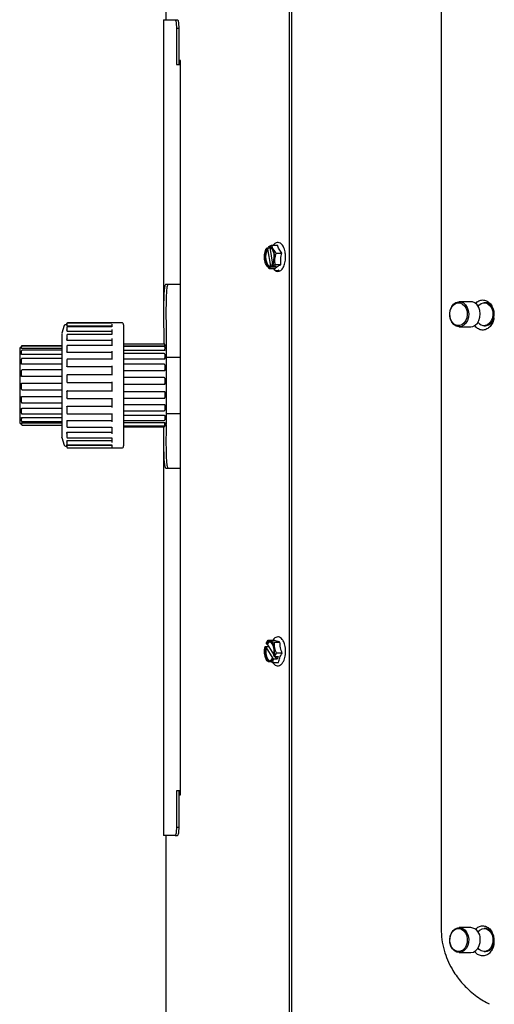
# Model space of a CAD drawing. Units: inches. Extents: x 0.7 to 16.4, y 0.4 to 9.2.
# Drawn here: x 0.7 to 1.4, y 6.1 to 7.5 of the extents above; entities that cross this region are included whole.
import ezdxf

# ---------------------------------------------------------------- set-up
doc = ezdxf.new("R2010")
doc.units = ezdxf.units.IN
doc.header["$MEASUREMENT"] = 0

msp = doc.modelspace()

# ---------------------------------------------------------------- linework, layer by layer
at = {"color": 7, "linetype": 'Continuous', "lineweight": 25}
for p, q in [((0.9189, 8.4709), (0.9189, 7.5486)), ((1.1038, 8.4709), (1.1038, 5.8615)), ((1.1069, 8.4709), (1.1069, 5.9115)), ((1.3314, 8.3654), (1.3314, 6.187)), ((0.9153, 7.5486), (0.9153, 7.1112)), ((0.9153, 7.5486), (0.9326, 7.5486)), ((0.9326, 7.5486), (0.9361, 7.5486)), ((0.9346, 7.5361), (0.9381, 7.5361)), ((0.9346, 7.5361), (0.9346, 7.4813)), ((0.9381, 7.5361), (0.9381, 7.4813)), ((0.9346, 7.4813), (0.9386, 7.4813)), ((0.9406, 7.4876), (0.9381, 7.4876)), ((0.9386, 7.4813), (0.9406, 7.4813)), ((0.9406, 6.3876), (0.9406, 7.4876)), ((1.0687, 7.205), (1.0706, 7.207)), ((1.0705, 7.2067), (1.0706, 7.207)), ((1.0707, 7.2054), (1.0705, 7.2067)), ((1.0706, 7.207), (1.0744, 7.207)), ((1.0707, 7.2054), (1.0718, 7.2054)), ((1.0763, 7.1794), (1.0718, 7.2054)), ((1.0731, 7.2085), (1.0732, 7.2088)), ((1.0731, 7.2085), (1.0733, 7.2072)), ((1.0732, 7.2088), (1.0772, 7.2108)), ((1.0744, 7.2072), (1.0733, 7.2072)), ((1.0748, 7.2073), (1.0744, 7.2072)), ((1.0744, 7.2072), (1.0787, 7.1824)), ((1.0772, 7.2108), (1.086, 7.2108)), ((1.0839, 7.1991), (1.0927, 7.1991)), ((1.0756, 7.1778), (1.0738, 7.1758)), ((1.0738, 7.1758), (1.0826, 7.1758)), ((1.0755, 7.1781), (1.0752, 7.1794)), ((1.0763, 7.1794), (1.0752, 7.1794)), ((1.0756, 7.1778), (1.0755, 7.1781)), ((1.0814, 7.1778), (1.0756, 7.1778)), ((1.0778, 7.1812), (1.0781, 7.1799)), ((1.0782, 7.1796), (1.0781, 7.1799)), ((1.0822, 7.1816), (1.0782, 7.1796)), ((1.0782, 7.1796), (1.084, 7.1796)), ((1.0814, 7.1778), (1.0811, 7.1796)), ((1.084, 7.1796), (1.0814, 7.1778)), ((1.091, 7.1816), (1.0822, 7.1816)), ((0.9346, 7.1521), (0.9187, 7.1521)), ((0.9386, 7.1521), (0.9346, 7.1521)), ((0.9406, 7.1521), (0.9386, 7.1521)), ((1.3758, 7.1262), (1.3586, 7.1262)), ((1.3981, 7.1247), (1.3961, 7.1247)), ((0.837, 7.0944), (0.7714, 7.0944)), ((0.7714, 7.0944), (0.7714, 7.0944)), ((0.8377, 7.0941), (0.7714, 7.0941)), ((0.7714, 7.0941), (0.7714, 7.0941)), ((0.8377, 7.0944), (0.837, 7.0944)), ((0.8524, 7.0946), (0.8377, 7.0946)), ((0.8377, 7.0943), (0.8377, 7.0941)), ((0.7665, 7.0905), (0.7627, 7.079)), ((0.7704, 7.0918), (0.7684, 7.0918)), ((0.7704, 7.0917), (0.7704, 7.09)), ((0.7704, 7.0837), (0.7704, 7.0822)), ((0.8377, 7.0898), (0.7714, 7.0898)), ((0.8378, 7.0886), (0.7714, 7.0886)), ((0.7714, 7.0886), (0.7714, 7.0886)), ((0.8377, 7.0818), (0.7714, 7.0818)), ((0.8377, 7.0926), (0.8377, 7.0909)), ((0.8377, 7.0909), (0.8377, 7.0886)), ((0.8377, 7.0886), (0.8377, 7.0886)), ((0.8377, 7.0846), (0.8377, 7.0772)), ((0.8554, 7.0916), (0.8554, 7.088)), ((0.8554, 7.088), (0.8554, 6.9101)), ((1.3586, 7.0887), (1.3758, 7.0887)), ((1.3961, 7.0903), (1.3981, 7.0903)), ((0.7704, 7.0701), (0.7704, 7.0689)), ((0.8377, 7.0772), (0.7714, 7.0772)), ((0.7714, 7.0772), (0.7714, 7.077)), ((0.8377, 7.0682), (0.7714, 7.0682)), ((0.8377, 7.0772), (0.8377, 7.077)), ((0.8377, 7.0709), (0.8377, 7.0603)), ((0.7021, 7.0583), (0.7016, 7.0583)), ((0.7021, 7.0588), (0.7021, 7.0592)), ((0.7021, 7.0572), (0.7021, 7.0588)), ((0.7021, 7.0562), (0.7021, 7.0572)), ((0.7021, 7.0484), (0.7021, 7.0526)), ((0.7627, 7.0602), (0.7031, 7.0602)), ((0.7627, 7.0598), (0.7031, 7.0598)), ((0.7627, 7.0559), (0.7031, 7.0559)), ((0.7627, 7.0536), (0.7031, 7.0536)), ((0.7704, 7.0518), (0.7704, 7.0509)), ((0.8377, 7.0607), (0.7714, 7.0607)), ((0.8377, 7.0501), (0.7714, 7.0501)), ((0.8377, 7.0523), (0.8377, 7.0395)), ((0.9163, 7.0628), (0.8554, 7.0628)), ((0.9163, 7.0596), (0.8554, 7.0596)), ((0.9163, 7.0592), (0.8554, 7.0592)), ((0.9163, 7.053), (0.8554, 7.053)), ((0.9173, 7.0618), (0.9173, 7.0613)), ((0.9173, 7.0597), (0.9173, 7.0613)), ((0.9178, 7.0602), (0.9173, 7.0602)), ((0.9173, 7.0582), (0.9173, 7.055)), ((0.9173, 7.0535), (0.9173, 7.055)), ((0.9198, 7.0534), (0.9198, 7.0582)), ((0.7021, 7.0476), (0.7021, 7.0484)), ((0.7021, 7.0339), (0.7021, 7.0402)), ((0.7627, 7.047), (0.7031, 7.047)), ((0.7627, 7.0412), (0.7031, 7.0412)), ((0.837, 7.0401), (0.7714, 7.0401)), ((0.7714, 7.04), (0.7714, 7.0401)), ((0.8378, 7.0401), (0.837, 7.0401)), ((0.9163, 7.0486), (0.8554, 7.0486)), ((0.9163, 7.0402), (0.8554, 7.0402)), ((0.9173, 7.0476), (0.9173, 7.0421)), ((0.9173, 7.0409), (0.9173, 7.0421)), ((0.9406, 7.0428), (0.9198, 7.0428)), ((0.7021, 7.0333), (0.7021, 7.0339)), ((0.7021, 7.0154), (0.7021, 7.023)), ((0.7627, 7.0325), (0.7031, 7.0325)), ((0.7627, 7.024), (0.7031, 7.024)), ((0.7704, 7.03), (0.7704, 7.0296)), ((0.8377, 7.0286), (0.7714, 7.0286)), ((0.8377, 7.0303), (0.8377, 7.0161)), ((0.9163, 7.0324), (0.8554, 7.0324)), ((0.9163, 7.0226), (0.8554, 7.0226)), ((0.9173, 7.0314), (0.9173, 7.0242)), ((0.9173, 7.0235), (0.9173, 7.0242)), ((0.7021, 7.0151), (0.7021, 7.0154)), ((0.7627, 7.0141), (0.7031, 7.0141)), ((0.837, 7.0169), (0.7714, 7.0169)), ((0.7714, 7.0169), (0.7714, 7.0169)), ((0.7714, 7.0052), (0.8377, 7.0052)), ((0.8377, 7.0169), (0.837, 7.0169)), ((0.8377, 7.0063), (0.8377, 6.9916)), ((0.9163, 7.0125), (0.8554, 7.0125)), ((0.9173, 7.0115), (0.9173, 7.0036)), ((0.6996, 6.9993), (0.6996, 6.9453)), ((0.7021, 6.9952), (0.7021, 7.0032)), ((0.7021, 7.0032), (0.7021, 7.0032)), ((0.7031, 7.0042), (0.7627, 7.0042)), ((0.7031, 6.9942), (0.7627, 6.9942)), ((0.7031, 6.9942), (0.7031, 6.9942)), ((0.7704, 6.9918), (0.7704, 6.9917)), ((0.7704, 6.9917), (0.7704, 6.9821)), ((0.7714, 6.9928), (0.8377, 6.9928)), ((0.9163, 7.0024), (0.8554, 7.0024)), ((0.8554, 6.9917), (0.9163, 6.9917)), ((0.9173, 7.0034), (0.9173, 7.0036)), ((0.9173, 6.9907), (0.9173, 6.9903)), ((0.7021, 6.9834), (0.7021, 6.983)), ((0.7021, 6.9756), (0.7021, 6.983)), ((0.7031, 6.9844), (0.7627, 6.9844)), ((0.7714, 6.9811), (0.8378, 6.9811)), ((0.8377, 6.9818), (0.8377, 6.9679)), ((0.8554, 6.9816), (0.9163, 6.9816)), ((0.9173, 6.9903), (0.9173, 6.9826)), ((0.7021, 6.9657), (0.7021, 6.965)), ((0.7021, 6.9591), (0.7021, 6.965)), ((0.7031, 6.9746), (0.7627, 6.9746)), ((0.7031, 6.9746), (0.7031, 6.9746)), ((0.7031, 6.9665), (0.7627, 6.9665)), ((0.7704, 6.9686), (0.7704, 6.9681)), ((0.7714, 6.9696), (0.8377, 6.9696)), ((0.8554, 6.9722), (0.9163, 6.9722)), ((0.8554, 6.9628), (0.9163, 6.9628)), ((0.9173, 6.9713), (0.9173, 6.9704)), ((0.9173, 6.9704), (0.9173, 6.9638)), ((0.7021, 6.9523), (0.7021, 6.9514)), ((0.7021, 6.9476), (0.7021, 6.9514)), ((0.7031, 6.9581), (0.7627, 6.9581)), ((0.7031, 6.9581), (0.7031, 6.9581)), ((0.7031, 6.9528), (0.7627, 6.9528)), ((0.7031, 6.9466), (0.7627, 6.9466)), ((0.7031, 6.9466), (0.7031, 6.9466)), ((0.7704, 6.9477), (0.7704, 6.9468)), ((0.7714, 6.9582), (0.8377, 6.9582)), ((0.7714, 6.9485), (0.8377, 6.9485)), ((0.8377, 6.9588), (0.8377, 6.9462)), ((0.8554, 6.9561), (0.9163, 6.9561)), ((0.8554, 6.9484), (0.9163, 6.9484)), ((0.9173, 6.9555), (0.9173, 6.9542)), ((0.9173, 6.9542), (0.9173, 6.9494)), ((0.9192, 6.9588), (0.9191, 6.9436)), ((0.9198, 6.9588), (0.9406, 6.9588)), ((0.7016, 6.9433), (0.7021, 6.9433)), ((0.7021, 6.9447), (0.7021, 6.9437)), ((0.7021, 6.9425), (0.7021, 6.9437)), ((0.7031, 6.9449), (0.7627, 6.9449)), ((0.7031, 6.9415), (0.7627, 6.9415)), ((0.7031, 6.9415), (0.7031, 6.9415)), ((0.7714, 6.9382), (0.8377, 6.9382)), ((0.8377, 6.9385), (0.8377, 6.9284)), ((0.8554, 6.9455), (0.9163, 6.9455)), ((0.8554, 6.9403), (0.9163, 6.9403)), ((0.8554, 6.9388), (0.9163, 6.9388)), ((0.9173, 6.9451), (0.9173, 6.9435)), ((0.9173, 6.9435), (0.9173, 6.9413)), ((0.9173, 6.9415), (0.9178, 6.9415)), ((0.9173, 6.9413), (0.9173, 6.9398)), ((0.7627, 6.9227), (0.7665, 6.9112)), ((0.7704, 6.9304), (0.7704, 6.9291)), ((0.7704, 6.9291), (0.7704, 6.9233)), ((0.7704, 6.9179), (0.7704, 6.9163)), ((0.7714, 6.931), (0.8377, 6.931)), ((0.7714, 6.9223), (0.8377, 6.9223)), ((0.7714, 6.9183), (0.8377, 6.9183)), ((0.8377, 6.9225), (0.8377, 6.9154)), ((0.9153, 6.9181), (0.9153, 6.3266)), ((0.7684, 6.9098), (0.7704, 6.9098)), ((0.7704, 6.9163), (0.7704, 6.9128)), ((0.7704, 6.9125), (0.7704, 6.9126)), ((0.7704, 6.911), (0.7704, 6.9093)), ((0.7704, 6.9093), (0.7704, 6.9082)), ((0.7714, 6.9118), (0.8377, 6.9118)), ((0.7714, 6.9112), (0.8377, 6.9112)), ((0.7714, 6.9072), (0.8377, 6.9072)), ((0.8377, 6.9118), (0.8377, 6.9083)), ((0.8377, 6.9073), (0.8377, 6.9071)), ((0.8377, 6.9071), (0.8524, 6.9071)), ((0.9187, 6.8771), (0.9346, 6.8771)), ((0.9346, 6.8771), (0.9386, 6.8771)), ((0.9386, 6.8771), (0.9406, 6.8771)), ((1.0667, 6.605), (1.0675, 6.6098)), ((1.0675, 6.6097), (1.0675, 6.6098)), ((1.0675, 6.6098), (1.0728, 6.6098)), ((1.068, 6.6088), (1.0675, 6.6097)), ((1.068, 6.6088), (1.0691, 6.6088)), ((1.0798, 6.5918), (1.0691, 6.6088)), ((1.0692, 6.6142), (1.0722, 6.619)), ((1.0692, 6.614), (1.0692, 6.6142)), ((1.0692, 6.614), (1.0697, 6.6131)), ((1.0708, 6.6131), (1.0697, 6.6131)), ((1.0708, 6.6131), (1.0808, 6.5973)), ((1.0722, 6.619), (1.081, 6.619)), ((1.081, 6.6164), (1.0898, 6.6164)), ((1.0666, 6.6024), (1.0666, 6.6024)), ((1.0666, 6.6024), (1.0666, 6.6024)), ((1.0805, 6.5961), (1.0811, 6.5952)), ((1.0813, 6.595), (1.0811, 6.5952)), ((1.0843, 6.5999), (1.0813, 6.595)), ((1.0813, 6.595), (1.0871, 6.595)), ((1.0854, 6.5907), (1.0827, 6.595)), ((1.0931, 6.5999), (1.0843, 6.5999)), ((1.0871, 6.595), (1.0854, 6.5907)), ((1.0794, 6.5909), (1.0788, 6.5918)), ((1.0798, 6.5918), (1.0788, 6.5918)), ((1.0796, 6.5907), (1.0788, 6.5859)), ((1.0788, 6.5859), (1.0876, 6.5859)), ((1.0796, 6.5907), (1.0794, 6.5909)), ((1.0854, 6.5907), (1.0796, 6.5907)), ((0.9386, 6.3938), (0.9346, 6.3938)), ((0.9346, 6.3938), (0.9346, 6.3391)), ((0.9381, 6.3938), (0.9381, 6.3391)), ((0.9381, 6.3876), (0.9406, 6.3876)), ((0.9406, 6.3938), (0.9386, 6.3938)), ((0.9346, 6.3391), (0.9381, 6.3391)), ((0.9326, 6.3266), (0.9153, 6.3266)), ((0.9189, 6.3266), (0.9189, 5.849)), ((0.9326, 6.3266), (0.9361, 6.3266)), ((1.3758, 6.1887), (1.3586, 6.1887)), ((1.3981, 6.1872), (1.3961, 6.1872)), ((1.3586, 6.1512), (1.3758, 6.1512)), ((1.3961, 6.1528), (1.3981, 6.1528))]:
    msp.add_line(p, q, dxfattribs=at)
at = {"color": 7, "linetype": 'Continuous', "lineweight": 25, "flags": 128}
for points in [[(1.0705, 7.2067), (1.0686, 7.2038), (1.0673, 7.1998), (1.0666, 7.1953), (1.0667, 7.1905), (1.0675, 7.1861), (1.0689, 7.1823), (1.0708, 7.1795), (1.0731, 7.1781), (1.0755, 7.1781)], [(1.0707, 7.2054), (1.0689, 7.2023), (1.0677, 7.1981), (1.0673, 7.1934), (1.0677, 7.1887), (1.0688, 7.1845), (1.0706, 7.1814), (1.0728, 7.1796), (1.0752, 7.1794)], [(1.0718, 7.2054), (1.0699, 7.2023), (1.0687, 7.1981), (1.0683, 7.1934), (1.0687, 7.1887), (1.0699, 7.1845), (1.0716, 7.1814), (1.0739, 7.1796), (1.0748, 7.1793)], [(1.0781, 7.1799), (1.0799, 7.1828), (1.0812, 7.1867), (1.0819, 7.1913), (1.0818, 7.196), (1.0811, 7.2005), (1.0796, 7.2043), (1.0777, 7.2071), (1.0755, 7.2085), (1.0731, 7.2085)], [(1.0778, 7.1812), (1.0796, 7.1843), (1.0808, 7.1885), (1.0813, 7.1932), (1.0809, 7.1979), (1.0797, 7.2021), (1.0779, 7.2052), (1.0757, 7.207), (1.0733, 7.2072)], [(1.3573, 7.1262), (1.3612, 7.1259), (1.3649, 7.1243), (1.3681, 7.1215), (1.3706, 7.1176), (1.3722, 7.1129), (1.3729, 7.1079), (1.3724, 7.1028), (1.3709, 7.0981), (1.3686, 7.0941), (1.3654, 7.091), (1.3618, 7.0892), (1.3579, 7.0888), (1.3541, 7.0897), (1.3506, 7.0919), (1.3477, 7.0953), (1.3456, 7.0997), (1.3445, 7.1045), (1.3444, 7.1096), (1.3454, 7.1146), (1.3473, 7.119), (1.3501, 7.1226), (1.3535, 7.125), (1.3573, 7.1262)], [(1.3564, 7.1246), (1.3601, 7.1244), (1.3636, 7.1227), (1.3667, 7.1199), (1.3689, 7.116), (1.3703, 7.1115), (1.3706, 7.1066), (1.3699, 7.1018), (1.3682, 7.0975), (1.3656, 7.0939), (1.3624, 7.0915), (1.3588, 7.0904), (1.355, 7.0906), (1.3515, 7.0923), (1.3485, 7.0951), (1.3462, 7.099), (1.3449, 7.1035), (1.3445, 7.1084), (1.3452, 7.1132), (1.347, 7.1175), (1.3495, 7.1211), (1.3528, 7.1235), (1.3564, 7.1246)], [(1.3758, 7.0887), (1.379, 7.0892), (1.3827, 7.091), (1.3858, 7.0941), (1.3882, 7.0981), (1.3897, 7.1028), (1.3901, 7.1079), (1.3895, 7.1129), (1.3879, 7.1176), (1.3853, 7.1215), (1.3821, 7.1243), (1.3784, 7.1259), (1.3758, 7.1262)], [(1.3868, 7.1195), (1.3881, 7.1211), (1.3913, 7.1235), (1.3949, 7.1246), (1.3986, 7.1244), (1.4022, 7.1227), (1.4052, 7.1199), (1.4075, 7.116), (1.4088, 7.1115), (1.4092, 7.1066), (1.4084, 7.1018), (1.4067, 7.0974), (1.4041, 7.0939), (1.4009, 7.0915), (1.3973, 7.0904), (1.3973, 7.0904)], [(1.3981, 7.0903), (1.3993, 7.0904), (1.4029, 7.0915), (1.4062, 7.0939), (1.4088, 7.0974), (1.4105, 7.1018), (1.4112, 7.1066), (1.4109, 7.1115), (1.4095, 7.116), (1.4072, 7.1199), (1.4042, 7.1227), (1.4007, 7.1244), (1.3981, 7.1247)], [(1.0675, 6.6097), (1.0667, 6.6052), (1.0666, 6.6005), (1.0673, 6.5959), (1.0686, 6.592), (1.0705, 6.589), (1.0727, 6.5874), (1.0751, 6.5871), (1.0774, 6.5883), (1.0794, 6.5909)], [(1.068, 6.6088), (1.0673, 6.6042), (1.0674, 6.5994), (1.0683, 6.595), (1.0699, 6.5915), (1.072, 6.5892), (1.0744, 6.5884), (1.0767, 6.5893), (1.0788, 6.5918)], [(1.0691, 6.6088), (1.0684, 6.6042), (1.0685, 6.5994), (1.0694, 6.595), (1.071, 6.5915), (1.0731, 6.5892), (1.0748, 6.5885)], [(1.0811, 6.5952), (1.0818, 6.5997), (1.0819, 6.6044), (1.0812, 6.609), (1.0799, 6.6129), (1.0781, 6.6159), (1.0758, 6.6175), (1.0735, 6.6178), (1.0712, 6.6166), (1.0692, 6.614)], [(1.0805, 6.5961), (1.0812, 6.6007), (1.0811, 6.6054), (1.0802, 6.6099), (1.0786, 6.6134), (1.0765, 6.6157), (1.0741, 6.6164), (1.0718, 6.6155), (1.0697, 6.6131)], [(1.0748, 6.6164), (1.0728, 6.6155), (1.0708, 6.6131)], [(1.3728, 6.1716), (1.3726, 6.1665), (1.3714, 6.1617), (1.3692, 6.1575), (1.3662, 6.1542), (1.3627, 6.152), (1.3589, 6.1512), (1.355, 6.1518), (1.3514, 6.1538), (1.3483, 6.1569), (1.346, 6.1611), (1.3447, 6.1658), (1.3443, 6.1709), (1.3451, 6.1759), (1.3468, 6.1805), (1.3494, 6.1843), (1.3527, 6.1871), (1.3564, 6.1885), (1.3603, 6.1886), (1.364, 6.1873), (1.3674, 6.1848), (1.3701, 6.1811), (1.3719, 6.1766), (1.3728, 6.1716)], [(1.3706, 6.1715), (1.3704, 6.1666), (1.3692, 6.162), (1.367, 6.158), (1.364, 6.155), (1.3606, 6.1533), (1.3568, 6.1528), (1.3532, 6.1538), (1.3499, 6.1561), (1.3472, 6.1595), (1.3454, 6.1637), (1.3445, 6.1685), (1.3448, 6.1734), (1.346, 6.178), (1.3482, 6.182), (1.3511, 6.1849), (1.3546, 6.1867), (1.3583, 6.1872), (1.362, 6.1862), (1.3653, 6.1839), (1.3679, 6.1805), (1.3698, 6.1763), (1.3706, 6.1715)], [(1.3868, 6.182), (1.3897, 6.185), (1.3931, 6.1867), (1.3968, 6.1872), (1.4005, 6.1862), (1.4038, 6.1839), (1.4065, 6.1805), (1.4083, 6.1763), (1.4091, 6.1715), (1.4089, 6.1666), (1.4077, 6.162), (1.4055, 6.158), (1.4026, 6.155), (1.3991, 6.1532), (1.3954, 6.1528), (1.3917, 6.1538), (1.3884, 6.1561), (1.3868, 6.1579)], [(1.3981, 6.1528), (1.4011, 6.1532), (1.4046, 6.155), (1.4075, 6.158), (1.4097, 6.162), (1.411, 6.1666), (1.4112, 6.1715), (1.4103, 6.1763), (1.4085, 6.1805), (1.4058, 6.1839), (1.4025, 6.1862), (1.3989, 6.1872), (1.3981, 6.1872)], [(1.3758, 6.1512), (1.3761, 6.1512), (1.3799, 6.152), (1.3835, 6.1542), (1.3864, 6.1575), (1.3886, 6.1617), (1.3899, 6.1665), (1.39, 6.1716)]]:
    msp.add_lwpolyline(points, dxfattribs=at)
at = {"color": 7, "linetype": 'Continuous', "lineweight": 25}
for centre, radius, start, end in [((1.0851, 7.1792), 0.0063, 213.2456, 302.7295), ((0.8524, 7.0916), 0.003, 360, 90), ((1.3965, 7.1022), 0.0119, 214.7268, 273.7102), ((0.7684, 7.0898), 0.002, 90, 161.5926), ((0.7016, 7.0563), 0.002, 90, 180), ((0.7031, 7.0592), 0.001, 90, 180), ((0.7031, 7.0588), 0.001, 90, 180), ((0.7031, 7.0526), 0.001, 90, 180), ((0.7714, 7.0597), 0.001, 90, 179.9126), ((0.9163, 7.0618), 0.001, 0, 90), ((0.9163, 7.0582), 0.001, 0, 90), ((0.9178, 7.0582), 0.002, 360, 90), ((0.7031, 7.0402), 0.001, 90, 180), ((0.9163, 7.0476), 0.001, 0, 90), ((0.7031, 7.023), 0.001, 90, 180), ((0.9163, 7.0314), 0.001, 0, 90), ((0.9163, 7.0243), 0.000952, 267.0434, 356.7012), ((0.7031, 7.0155), 0.000976, 181.5345, 271.4564), ((0.9163, 7.0115), 0.001, 0, 90), ((0.7031, 6.9952), 0.001, 180, 270), ((0.9163, 7.0036), 0.000997, 269.8262, 359.8252), ((0.9163, 6.9826), 0.001, 270, 0), ((0.7031, 6.9756), 0.001, 180, 270), ((0.9163, 6.9638), 0.001, 270, 0), ((0.7031, 6.9591), 0.001, 180, 270), ((0.703, 6.9514), 0.000946, 183.8854, 273.4186), ((0.7031, 6.9476), 0.001, 180, 270), ((0.7714, 6.9592), 0.001, 180.5997, 270), ((0.9163, 6.9494), 0.001, 270, 0), ((0.7016, 6.9453), 0.002, 180, 270), ((0.7031, 6.9437), 0.000995, 180.3074, 270.3042), ((0.7031, 6.9425), 0.001, 180, 270), ((0.7714, 6.9392), 0.001, 180.2842, 270), ((0.9163, 6.9436), 0.00098, 268.8472, 358.7988), ((0.9163, 6.9413), 0.001, 270, 0), ((0.9163, 6.9398), 0.001, 270, 0), ((0.9178, 6.9435), 0.002, 270, 0), ((0.7684, 6.9118), 0.002, 198.4074, 270), ((0.8524, 6.9101), 0.003, 270, 0), ((1.3738, 6.1726), 0.0163, 356.6734, 82.7246)]:
    msp.add_arc(centre, radius, start, end, dxfattribs=at)
for points, knots in [([(0.9326, 7.5486), (0.9329, 7.5483), (0.9333, 7.548), (0.9337, 7.5465), (0.9341, 7.5445), (0.9345, 7.541), (0.9346, 7.5378), (0.9346, 7.5361)], [0, 0, 0, 0, 0.269055, 0.376056, 0.500741, 0.744729, 1, 1, 1, 1]), ([(0.9361, 7.5486), (0.9364, 7.5483), (0.9368, 7.548), (0.9373, 7.5465), (0.9376, 7.5445), (0.938, 7.541), (0.9381, 7.5378), (0.9381, 7.5361)], [0, 0, 0, 0, 0.268747, 0.37567, 0.500326, 0.744431, 1, 1, 1, 1]), ([(1.0823, 7.2135), (1.0815, 7.2129), (1.0805, 7.2122), (1.0797, 7.2108), (1.0795, 7.2105)], [0, 0, 0, 0, 0.7670208, 1, 1, 1, 1]), ([(1.0981, 7.1972), (1.0979, 7.1985), (1.0976, 7.2012), (1.0966, 7.205), (1.0948, 7.2092), (1.0923, 7.2127), (1.089, 7.2148), (1.0856, 7.2152), (1.0834, 7.2141), (1.0823, 7.2135)], [0, 0, 0, 0, 0.109028, 0.231266, 0.348359, 0.542743, 0.705539, 0.839725, 1, 1, 1, 1]), ([(1.0671, 7.1875), (1.0667, 7.1906), (1.0661, 7.1964), (1.0679, 7.2022), (1.0687, 7.205)], [0, 0, 0, 0, 0.534747, 1, 1, 1, 1]), ([(1.0772, 7.2108), (1.0777, 7.2087), (1.0788, 7.2048), (1.0823, 7.2009), (1.0839, 7.1991)], [0, 0, 0, 0, 0.534747, 1, 1, 1, 1]), ([(1.0839, 7.1991), (1.083, 7.196), (1.0812, 7.1902), (1.0819, 7.1843), (1.0822, 7.1816)], [0, 0, 0, 0, 0.534747, 1, 1, 1, 1]), ([(1.0927, 7.1991), (1.0912, 7.201), (1.0882, 7.2049), (1.0867, 7.2088), (1.086, 7.2108)], [0, 0, 0, 0, 0.491212, 1, 1, 1, 1]), ([(1.091, 7.1816), (1.0909, 7.1845), (1.0907, 7.1903), (1.092, 7.1962), (1.0927, 7.1991)], [0, 0, 0, 0, 0.491212, 1, 1, 1, 1]), ([(1.0909, 7.1731), (1.0923, 7.1744), (1.095, 7.1771), (1.0975, 7.1841), (1.0983, 7.191), (1.0983, 7.1954), (1.0981, 7.197), (1.0981, 7.1972)], [0, 0, 0, 0, 0.283054, 0.560819, 0.835623, 0.983402, 1, 1, 1, 1]), ([(1.0738, 7.1758), (1.072, 7.1779), (1.0685, 7.1818), (1.0675, 7.1857), (1.0671, 7.1875)], [0, 0, 0, 0, 0.534747, 1, 1, 1, 1]), ([(1.0806, 7.175), (1.081, 7.1744), (1.0826, 7.1723), (1.0855, 7.1715), (1.0886, 7.1718), (1.0901, 7.1726), (1.0909, 7.1731)], [0, 0, 0, 0, 0.154262, 0.583358, 0.797299, 1, 1, 1, 1]), ([(0.9187, 7.1521), (0.9184, 7.1519), (0.9178, 7.1514), (0.9171, 7.1496), (0.9165, 7.1463), (0.9159, 7.1403), (0.9154, 7.1297), (0.9153, 7.1125), (0.9154, 7.0914), (0.9156, 7.0744), (0.9157, 7.0643), (0.9157, 7.0628)], [0, 0, 0, 0, 0.088732, 0.165623, 0.24383, 0.32483, 0.486861, 0.648813, 0.810741, 0.972677, 1, 1, 1, 1]), ([(0.9223, 7.1521), (0.922, 7.1519), (0.9214, 7.1514), (0.9207, 7.1496), (0.9201, 7.1463), (0.9195, 7.1403), (0.919, 7.1297), (0.9189, 7.1124), (0.919, 7.0915), (0.9192, 7.068), (0.9194, 7.0511), (0.9194, 7.0428)], [0, 0, 0, 0, 0.078747, 0.146988, 0.216404, 0.28831, 0.432187, 0.576061, 0.719984, 0.86398, 1, 1, 1, 1]), ([(1.3832, 7.1234), (1.3839, 7.1242), (1.386, 7.1268), (1.3907, 7.1287), (1.3965, 7.129), (1.402, 7.1264), (1.4061, 7.1227), (1.4076, 7.1193), (1.4081, 7.1182)], [0, 0, 0, 0, 0.098663, 0.29819, 0.4976, 0.696776, 0.896191, 1, 1, 1, 1]), ([(1.4105, 7.1021), (1.4104, 7.1015), (1.4103, 7.0984), (1.4081, 7.0932), (1.4041, 7.0877), (1.3988, 7.0843), (1.393, 7.0833), (1.3874, 7.0851), (1.3835, 7.0878), (1.382, 7.0903), (1.3818, 7.0908)], [0, 0, 0, 0, 0.038195, 0.19239, 0.346671, 0.500976, 0.655254, 0.809144, 0.963954, 1, 1, 1, 1]), ([(0.7714, 7.0898), (0.7713, 7.0898), (0.771, 7.0898), (0.7707, 7.0898), (0.7704, 7.0899), (0.7704, 7.09), (0.7704, 7.09)], [0, 0, 0, 0, 0.250597, 0.499763, 0.749142, 1, 1, 1, 1]), ([(0.7714, 7.0818), (0.7713, 7.0818), (0.771, 7.0818), (0.7707, 7.0819), (0.7704, 7.082), (0.7704, 7.0822), (0.7704, 7.0822)], [0, 0, 0, 0, 0.250597, 0.499763, 0.749142, 1, 1, 1, 1]), ([(0.7627, 7.0786), (0.7627, 7.0787), (0.7627, 7.079), (0.7627, 7.0772), (0.7627, 7.0759)], [0, 0, 0, 0, 0.303837, 1, 1, 1, 1]), ([(0.7627, 7.0759), (0.7627, 7.0742), (0.7627, 7.0708), (0.7627, 7.0622), (0.7627, 7.0515), (0.7627, 7.0388), (0.7627, 7.0246), (0.7627, 7.0095), (0.7627, 6.9941), (0.7627, 6.979), (0.7627, 6.9646), (0.7627, 6.9517), (0.7627, 6.9407), (0.7627, 6.9319), (0.7627, 6.926), (0.7627, 6.9229), (0.7627, 6.923), (0.7627, 6.9231)], [0, 0, 0, 0, 0.068665, 0.137329, 0.205994, 0.274658, 0.343323, 0.411987, 0.480652, 0.549316, 0.617981, 0.686646, 0.75531, 0.823975, 0.892639, 0.961304, 1, 1, 1, 1]), ([(0.7714, 7.0682), (0.7713, 7.0682), (0.771, 7.0683), (0.7707, 7.0684), (0.7704, 7.0686), (0.7704, 7.0688), (0.7704, 7.0689)], [0, 0, 0, 0, 0.250597, 0.499763, 0.749142, 1, 1, 1, 1]), ([(0.6996, 7.0563), (0.6996, 7.0563), (0.6996, 7.0564), (0.6996, 7.0552), (0.6996, 7.0518), (0.6996, 7.0464), (0.6996, 7.0392), (0.6996, 7.0305), (0.6996, 7.0207), (0.6996, 7.0102), (0.6996, 7.0029), (0.6996, 6.9993)], [0, 0, 0, 0, 0.017947, 0.140703, 0.26346, 0.386217, 0.508974, 0.631731, 0.754488, 0.877244, 1, 1, 1, 1]), ([(0.7031, 7.0559), (0.703, 7.0559), (0.7027, 7.0559), (0.7025, 7.056), (0.7022, 7.0561), (0.7021, 7.0561), (0.7021, 7.0562), (0.7021, 7.0562)], [0, 0, 0, 0, 0.2138, 0.427585, 0.641776, 0.856696, 1, 1, 1, 1]), ([(0.7714, 7.0501), (0.7713, 7.0501), (0.771, 7.0501), (0.7707, 7.0503), (0.7704, 7.0506), (0.7704, 7.0508), (0.7704, 7.0509)], [0, 0, 0, 0, 0.250597, 0.499763, 0.749142, 1, 1, 1, 1]), ([(0.9173, 7.0597), (0.9173, 7.0597), (0.9173, 7.0597), (0.9171, 7.0596), (0.9168, 7.0596), (0.9165, 7.0596), (0.9164, 7.0596), (0.9163, 7.0596)], [0, 0, 0, 0, 0.215388, 0.4307783, 0.6460514, 0.860775, 1, 1, 1, 1]), ([(0.9173, 7.0535), (0.9173, 7.0534), (0.9173, 7.0533), (0.9171, 7.0532), (0.9168, 7.0531), (0.9165, 7.053), (0.9164, 7.053), (0.9163, 7.053)], [0, 0, 0, 0, 0.215388, 0.4307783, 0.6460514, 0.860775, 1, 1, 1, 1]), ([(0.9198, 6.9435), (0.9198, 6.9435), (0.9198, 6.9436), (0.9198, 6.9452), (0.9198, 6.948), (0.9198, 6.952), (0.9198, 6.9549), (0.9198, 6.9572), (0.9198, 6.9588), (0.9198, 6.9599), (0.9198, 6.9619), (0.9198, 6.9647), (0.9198, 6.9687), (0.9198, 6.973), (0.9198, 6.9794), (0.9198, 6.9884), (0.9198, 6.9996), (0.9198, 7.0109), (0.9198, 7.0218), (0.9198, 7.0319), (0.9198, 7.0408), (0.9198, 7.0483), (0.9198, 7.0517), (0.9198, 7.0534)], [0, 0, 0, 0, 0.04382, 0.087641, 0.165259, 0.206319, 0.247379, 0.26208, 0.276781, 0.29148, 0.294, 0.330832, 0.36115, 0.390158, 0.426501, 0.498188, 0.569876, 0.641563, 0.713251, 0.784938, 0.856626, 0.928313, 1, 1, 1, 1]), ([(0.7031, 7.047), (0.703, 7.047), (0.7027, 7.047), (0.7025, 7.0471), (0.7022, 7.0473), (0.7021, 7.0474), (0.7021, 7.0475), (0.7021, 7.0476)], [0, 0, 0, 0, 0.2138, 0.427585, 0.641776, 0.856696, 1, 1, 1, 1]), ([(0.9173, 7.0409), (0.9173, 7.0408), (0.9173, 7.0407), (0.9171, 7.0404), (0.9168, 7.0403), (0.9165, 7.0402), (0.9164, 7.0402), (0.9163, 7.0402)], [0, 0, 0, 0, 0.215388, 0.430778, 0.646051, 0.860775, 1, 1, 1, 1]), ([(0.7031, 7.0325), (0.703, 7.0325), (0.7027, 7.0325), (0.7025, 7.0326), (0.7022, 7.0329), (0.7021, 7.0331), (0.7021, 7.0332), (0.7021, 7.0333)], [0, 0, 0, 0, 0.2138, 0.427585, 0.641776, 0.856696, 1, 1, 1, 1]), ([(0.7714, 7.0286), (0.7713, 7.0286), (0.771, 7.0287), (0.7707, 7.0289), (0.7704, 7.0292), (0.7704, 7.0295), (0.7704, 7.0296)], [0, 0, 0, 0, 0.250597, 0.499763, 0.749142, 1, 1, 1, 1]), ([(0.9173, 7.0235), (0.9173, 7.0234), (0.9173, 7.0232), (0.9171, 7.0229), (0.9168, 7.0227), (0.9165, 7.0226), (0.9164, 7.0226), (0.9163, 7.0226)], [0, 0, 0, 0, 0.215388, 0.430778, 0.646051, 0.860775, 1, 1, 1, 1]), ([(0.7031, 7.0141), (0.703, 7.0141), (0.7027, 7.0142), (0.7025, 7.0143), (0.7022, 7.0146), (0.7021, 7.0149), (0.7021, 7.015), (0.7021, 7.0151)], [0, 0, 0, 0, 0.2137997, 0.4275851, 0.6417757, 0.8566958, 1, 1, 1, 1]), ([(0.7021, 7.0032), (0.7021, 7.0033), (0.7021, 7.0035), (0.7023, 7.0038), (0.7025, 7.0041), (0.7028, 7.0042), (0.703, 7.0042), (0.7031, 7.0042)], [0, 0, 0, 0, 0.215434, 0.430871, 0.646183, 0.860908, 1, 1, 1, 1]), ([(0.7704, 6.9918), (0.7704, 6.9919), (0.7704, 6.9921), (0.7707, 6.9925), (0.771, 6.9927), (0.7713, 6.9927), (0.7714, 6.9928)], [0, 0, 0, 0, 0.2506309, 0.4998029, 0.7491963, 1, 1, 1, 1]), ([(0.9173, 7.0034), (0.9173, 7.0033), (0.9173, 7.003), (0.9171, 7.0027), (0.9168, 7.0025), (0.9165, 7.0024), (0.9164, 7.0024), (0.9163, 7.0024)], [0, 0, 0, 0, 0.215388, 0.430778, 0.646051, 0.860775, 1, 1, 1, 1]), ([(0.9163, 6.9917), (0.9164, 6.9917), (0.9166, 6.9917), (0.9169, 6.9915), (0.9171, 6.9913), (0.9173, 6.991), (0.9173, 6.9908), (0.9173, 6.9907)], [0, 0, 0, 0, 0.213855, 0.427697, 0.641919, 0.856826, 1, 1, 1, 1]), ([(0.7021, 6.9834), (0.7021, 6.9835), (0.7021, 6.9837), (0.7023, 6.984), (0.7025, 6.9842), (0.7028, 6.9843), (0.703, 6.9844), (0.7031, 6.9844)], [0, 0, 0, 0, 0.215434, 0.430871, 0.646183, 0.860908, 1, 1, 1, 1]), ([(0.7704, 6.9821), (0.7704, 6.982), (0.7704, 6.982), (0.7705, 6.982), (0.7707, 6.9819), (0.7708, 6.9819), (0.7711, 6.9819), (0.7713, 6.9819), (0.7714, 6.9819)], [0, 0, 0, 0, 0.239484, 0.368376, 0.499997, 0.631617, 0.760511, 1, 1, 1, 1]), ([(0.771, 6.9812), (0.771, 6.9812), (0.7712, 6.9811), (0.7713, 6.9811), (0.7714, 6.9811)], [0, 0, 0, 0, 0.503318, 1, 1, 1, 1]), ([(0.7021, 6.9657), (0.7021, 6.9658), (0.7021, 6.966), (0.7023, 6.9662), (0.7025, 6.9664), (0.7028, 6.9665), (0.703, 6.9665), (0.7031, 6.9665)], [0, 0, 0, 0, 0.215434, 0.430871, 0.646183, 0.860908, 1, 1, 1, 1]), ([(0.7704, 6.9686), (0.7704, 6.9688), (0.7704, 6.969), (0.7707, 6.9693), (0.771, 6.9695), (0.7713, 6.9696), (0.7714, 6.9696)], [0, 0, 0, 0, 0.250631, 0.499803, 0.749196, 1, 1, 1, 1]), ([(0.9163, 6.9722), (0.9164, 6.9722), (0.9166, 6.9722), (0.9169, 6.972), (0.9171, 6.9718), (0.9173, 6.9715), (0.9173, 6.9714), (0.9173, 6.9713)], [0, 0, 0, 0, 0.213855, 0.427697, 0.641919, 0.856826, 1, 1, 1, 1]), ([(0.7021, 6.9523), (0.7021, 6.9523), (0.7021, 6.9524), (0.7023, 6.9526), (0.7025, 6.9527), (0.7028, 6.9528), (0.703, 6.9528), (0.7031, 6.9528)], [0, 0, 0, 0, 0.2154342, 0.4308709, 0.6461825, 0.860908, 1, 1, 1, 1]), ([(0.7704, 6.9477), (0.7704, 6.9478), (0.7704, 6.948), (0.7707, 6.9483), (0.771, 6.9485), (0.7713, 6.9485), (0.7714, 6.9485)], [0, 0, 0, 0, 0.250631, 0.499803, 0.749196, 1, 1, 1, 1]), ([(0.9163, 6.9561), (0.9164, 6.9561), (0.9166, 6.9561), (0.9169, 6.956), (0.9171, 6.9558), (0.9173, 6.9556), (0.9173, 6.9555), (0.9173, 6.9555)], [0, 0, 0, 0, 0.213855, 0.427697, 0.641919, 0.856826, 1, 1, 1, 1]), ([(0.7021, 6.9447), (0.7021, 6.9447), (0.7021, 6.9447), (0.7023, 6.9448), (0.7025, 6.9449), (0.7028, 6.9449), (0.703, 6.9449), (0.7031, 6.9449)], [0, 0, 0, 0, 0.215434, 0.430871, 0.646183, 0.860908, 1, 1, 1, 1]), ([(0.9154, 6.9388), (0.9154, 6.9386), (0.9154, 6.9305), (0.9153, 6.9192), (0.9154, 6.9052), (0.9156, 6.8952), (0.9161, 6.886), (0.917, 6.8788), (0.9181, 6.8777), (0.9187, 6.8771)], [0, 0, 0, 0, 0.005129, 0.203906, 0.336946, 0.468897, 0.602066, 0.797917, 1, 1, 1, 1]), ([(0.9163, 6.9455), (0.9164, 6.9455), (0.9166, 6.9455), (0.9169, 6.9454), (0.9171, 6.9453), (0.9173, 6.9452), (0.9173, 6.9451), (0.9173, 6.9451)], [0, 0, 0, 0, 0.213855, 0.427697, 0.641919, 0.856826, 1, 1, 1, 1]), ([(0.9191, 6.942), (0.9191, 6.9407), (0.919, 6.9315), (0.9189, 6.9192), (0.919, 6.9052), (0.9192, 6.8952), (0.9197, 6.886), (0.9206, 6.8788), (0.9217, 6.8777), (0.9223, 6.8771)], [0, 0, 0, 0, 0.030561, 0.224421, 0.354117, 0.48271, 0.612452, 0.803209, 1, 1, 1, 1]), ([(0.7704, 6.9304), (0.7704, 6.9305), (0.7704, 6.9306), (0.7707, 6.9309), (0.771, 6.931), (0.7713, 6.931), (0.7714, 6.931)], [0, 0, 0, 0, 0.250631, 0.499803, 0.749196, 1, 1, 1, 1]), ([(0.7714, 6.9284), (0.7713, 6.9284), (0.7711, 6.9284), (0.7708, 6.9285), (0.7707, 6.9286), (0.7705, 6.9287), (0.7704, 6.9289), (0.7704, 6.929), (0.7704, 6.9291)], [0, 0, 0, 0, 0.239424, 0.365841, 0.500002, 0.622288, 0.760542, 1, 1, 1, 1]), ([(0.7704, 6.9233), (0.7704, 6.9232), (0.7704, 6.9231), (0.7705, 6.9229), (0.7707, 6.9227), (0.7708, 6.9226), (0.7711, 6.9225), (0.7713, 6.9225), (0.7714, 6.9225)], [0, 0, 0, 0, 0.239484, 0.368376, 0.499997, 0.631617, 0.760511, 1, 1, 1, 1]), ([(0.7704, 6.9179), (0.7704, 6.9179), (0.7704, 6.918), (0.7707, 6.9182), (0.771, 6.9183), (0.7713, 6.9183), (0.7714, 6.9183)], [0, 0, 0, 0, 0.250631, 0.499803, 0.749196, 1, 1, 1, 1]), ([(0.7705, 6.9229), (0.7707, 6.9228), (0.7709, 6.9225), (0.7712, 6.9224), (0.7714, 6.9223)], [0, 0, 0, 0, 0.503267, 1, 1, 1, 1]), ([(0.7714, 6.9154), (0.7713, 6.9154), (0.7711, 6.9155), (0.7708, 6.9156), (0.7707, 6.9157), (0.7705, 6.9158), (0.7704, 6.9161), (0.7704, 6.9162), (0.7704, 6.9163)], [0, 0, 0, 0, 0.232817, 0.359626, 0.500042, 0.620393, 0.76056, 1, 1, 1, 1]), ([(0.7704, 6.9128), (0.7704, 6.9127), (0.7704, 6.9125), (0.7705, 6.9123), (0.7707, 6.9121), (0.7708, 6.912), (0.7711, 6.9119), (0.7713, 6.9119), (0.7714, 6.9118)], [0, 0, 0, 0, 0.239485, 0.368377, 0.499998, 0.631618, 0.760512, 1, 1, 1, 1]), ([(0.7704, 6.911), (0.7704, 6.9111), (0.7704, 6.9111), (0.7707, 6.9112), (0.771, 6.9112), (0.7713, 6.9112), (0.7714, 6.9112)], [0, 0, 0, 0, 0.250631, 0.499803, 0.749196, 1, 1, 1, 1]), ([(0.7714, 6.9083), (0.7713, 6.9084), (0.7711, 6.9084), (0.7709, 6.9085), (0.7707, 6.9086), (0.7705, 6.9088), (0.7704, 6.909), (0.7704, 6.9092), (0.7704, 6.9093)], [0, 0, 0, 0, 0.215108, 0.345703, 0.50013, 0.617853, 0.760599, 1, 1, 1, 1]), ([(0.7704, 6.9082), (0.7704, 6.9081), (0.7704, 6.9079), (0.7705, 6.9077), (0.7707, 6.9075), (0.7708, 6.9074), (0.7711, 6.9073), (0.7713, 6.9073), (0.7714, 6.9073)], [0, 0, 0, 0, 0.239485, 0.368378, 0.499998, 0.631619, 0.760513, 1, 1, 1, 1]), ([(0.7711, 6.9119), (0.7712, 6.9119), (0.7714, 6.9118), (0.7716, 6.9117), (0.7717, 6.9117)], [0, 0, 0, 0, 0.221216, 1, 1, 1, 1]), ([(1.096, 6.5895), (1.0965, 6.5907), (1.0973, 6.5932), (1.0981, 6.5977), (1.0984, 6.6025), (1.0981, 6.6074), (1.0973, 6.6118), (1.0958, 6.6163), (1.0936, 6.6203), (1.0907, 6.6231), (1.0877, 6.6242), (1.085, 6.6241), (1.0822, 6.6227), (1.0801, 6.6209), (1.0792, 6.6192), (1.0791, 6.619)], [0, 0, 0, 0, 0.070799, 0.14744, 0.227314, 0.30687, 0.382254, 0.450077, 0.564096, 0.657195, 0.737691, 0.80463, 0.890157, 0.984532, 1, 1, 1, 1]), ([(1.0722, 6.619), (1.0731, 6.6185), (1.0749, 6.6177), (1.0791, 6.6168), (1.081, 6.6164)], [0, 0, 0, 0, 0.534747, 1, 1, 1, 1]), ([(1.081, 6.6164), (1.081, 6.6135), (1.0809, 6.6079), (1.0832, 6.6024), (1.0843, 6.5999)], [0, 0, 0, 0, 0.534747, 1, 1, 1, 1]), ([(1.0898, 6.6164), (1.088, 6.6169), (1.0843, 6.6177), (1.0821, 6.6186), (1.081, 6.619)], [0, 0, 0, 0, 0.491212, 1, 1, 1, 1]), ([(1.0931, 6.5999), (1.0922, 6.6026), (1.0903, 6.6081), (1.09, 6.6136), (1.0898, 6.6164)], [0, 0, 0, 0, 0.491212, 1, 1, 1, 1]), ([(1.0699, 6.5885), (1.0687, 6.5914), (1.0665, 6.597), (1.0666, 6.6025), (1.0667, 6.605)], [0, 0, 0, 0, 0.534747, 1, 1, 1, 1]), ([(1.0788, 6.5859), (1.0766, 6.5863), (1.0725, 6.5872), (1.0707, 6.5881), (1.0699, 6.5885)], [0, 0, 0, 0, 0.534747, 1, 1, 1, 1]), ([(1.0791, 6.5859), (1.0793, 6.5855), (1.0803, 6.5836), (1.0824, 6.5819), (1.0853, 6.5807), (1.088, 6.5808), (1.0909, 6.582), (1.0939, 6.5849), (1.0953, 6.588), (1.096, 6.5895)], [0, 0, 0, 0, 0.053127, 0.225107, 0.371788, 0.493729, 0.651899, 0.827499, 1, 1, 1, 1]), ([(0.9346, 6.3391), (0.9346, 6.3373), (0.9345, 6.3349), (0.9343, 6.332), (0.9339, 6.3296), (0.9334, 6.3272), (0.9329, 6.3268), (0.9326, 6.3266)], [0, 0, 0, 0, 0.268468, 0.375292, 0.49994, 0.744171, 1, 1, 1, 1]), ([(0.9381, 6.3391), (0.9381, 6.3373), (0.938, 6.3349), (0.9378, 6.332), (0.9375, 6.3296), (0.9369, 6.3272), (0.9364, 6.3268), (0.9361, 6.3266)], [0, 0, 0, 0, 0.268776, 0.375678, 0.500356, 0.744469, 1, 1, 1, 1]), ([(1.3314, 6.187), (1.3316, 6.1816), (1.3321, 6.1706), (1.3356, 6.1547), (1.3408, 6.14), (1.3488, 6.1242), (1.3601, 6.1081), (1.3759, 6.0921), (1.3906, 6.0808), (1.4007, 6.076), (1.4036, 6.0747)], [0, 0, 0, 0, 0.103738, 0.207576, 0.3104, 0.413334, 0.57236, 0.731647, 0.922242, 1, 1, 1, 1]), ([(1.3831, 6.1858), (1.3838, 6.1866), (1.3859, 6.1892), (1.3906, 6.1912), (1.3964, 6.1915), (1.4019, 6.189), (1.406, 6.1853), (1.4075, 6.1819), (1.408, 6.1808)], [0, 0, 0, 0, 0.100126, 0.298682, 0.497941, 0.696473, 0.895379, 1, 1, 1, 1]), ([(1.4105, 6.1649), (1.4105, 6.1642), (1.4103, 6.1611), (1.4081, 6.1559), (1.4042, 6.1503), (1.399, 6.1468), (1.3932, 6.1458), (1.3875, 6.1475), (1.3835, 6.1503), (1.3821, 6.1528), (1.3817, 6.1533)], [0, 0, 0, 0, 0.039316, 0.192754, 0.345855, 0.499774, 0.652898, 0.806598, 0.959777, 1, 1, 1, 1])]:
    msp.add_open_spline(points, degree=3, knots=knots, dxfattribs=at)
for points in [[(1.0826, 7.1758), (1.0836, 7.1768), (1.0857, 7.1787), (1.0892, 7.1807), (1.091, 7.1816)], [(0.7704, 7.0934), (0.7704, 7.0936), (0.7704, 7.0938), (0.7707, 7.0942), (0.771, 7.0944), (0.7713, 7.0944), (0.7714, 7.0944)], [(0.7714, 7.0941), (0.7713, 7.0941), (0.771, 7.0941), (0.7707, 7.0939), (0.7704, 7.0935), (0.7704, 7.0933), (0.7704, 7.0931)], [(0.7704, 7.0931), (0.7704, 7.093), (0.7704, 7.0926), (0.7704, 7.092), (0.7704, 7.0917)], [(0.7704, 7.0917), (0.7704, 7.0918), (0.7704, 7.0921), (0.7707, 7.0924), (0.771, 7.0926), (0.7713, 7.0926), (0.7714, 7.0927)], [(0.7714, 7.0886), (0.7713, 7.0886), (0.771, 7.0885), (0.7707, 7.0883), (0.7704, 7.088), (0.7704, 7.0878), (0.7704, 7.0876)], [(0.7704, 7.0876), (0.7704, 7.087), (0.7704, 7.0859), (0.7704, 7.0844), (0.7704, 7.0837)], [(0.7704, 7.0837), (0.7704, 7.0838), (0.7704, 7.0841), (0.7707, 7.0844), (0.771, 7.0846), (0.7713, 7.0846), (0.7714, 7.0846)], [(0.7714, 7.077), (0.7713, 7.077), (0.771, 7.077), (0.7707, 7.0768), (0.7704, 7.0765), (0.7704, 7.0763), (0.7704, 7.0762)], [(0.7704, 7.0762), (0.7704, 7.0752), (0.7704, 7.0733), (0.7704, 7.0712), (0.7704, 7.0701)], [(0.7704, 7.0701), (0.7704, 7.0702), (0.7704, 7.0704), (0.7707, 7.0707), (0.771, 7.0708), (0.7713, 7.0709), (0.7714, 7.0709)], [(0.7704, 7.0597), (0.7704, 7.0584), (0.7704, 7.0558), (0.7704, 7.0531), (0.7704, 7.0518)], [(0.7704, 7.0518), (0.7704, 7.0517), (0.7704, 7.0514), (0.7707, 7.0512), (0.771, 7.051), (0.7713, 7.0509), (0.7714, 7.0509)], [(0.7714, 7.04), (0.7713, 7.04), (0.771, 7.0399), (0.7707, 7.0397), (0.7704, 7.0394), (0.7704, 7.0392), (0.7704, 7.0391)], [(0.7704, 7.0391), (0.7704, 7.0376), (0.7704, 7.0346), (0.7704, 7.0315), (0.7704, 7.03)], [(0.7704, 7.03), (0.7704, 7.0299), (0.7704, 7.0296), (0.7707, 7.0293), (0.771, 7.0291), (0.7713, 7.029), (0.7714, 7.029)], [(0.7714, 7.0169), (0.7713, 7.0169), (0.771, 7.0168), (0.7707, 7.0166), (0.7704, 7.0163), (0.7704, 7.016), (0.7704, 7.0159)], [(0.7704, 7.0159), (0.7704, 7.0143), (0.7704, 7.0111), (0.7704, 7.0078), (0.7704, 7.0062)], [(0.7704, 7.0062), (0.7704, 7.0061), (0.7704, 7.0058), (0.7707, 7.0055), (0.771, 7.0053), (0.7713, 7.0052), (0.7714, 7.0052)], [(0.7714, 6.9927), (0.7713, 6.9927), (0.771, 6.9927), (0.7707, 6.9924), (0.7704, 6.9921), (0.7704, 6.9919), (0.7704, 6.9917)], [(0.7714, 6.9811), (0.7713, 6.9811), (0.771, 6.9812), (0.7707, 6.9814), (0.7704, 6.9817), (0.7704, 6.9819), (0.7704, 6.9821)], [(0.7714, 6.9819), (0.7714, 6.9818), (0.7714, 6.9817), (0.7714, 6.9815), (0.7714, 6.9813), (0.7714, 6.9812), (0.7714, 6.9811), (0.7714, 6.9811), (0.7714, 6.9811), (0.7714, 6.9811), (0.7714, 6.9811)], [(0.7704, 6.9681), (0.7704, 6.9666), (0.7704, 6.9636), (0.7704, 6.9607), (0.7704, 6.9592)], [(0.7714, 6.9476), (0.7713, 6.9476), (0.771, 6.9476), (0.7707, 6.9474), (0.7704, 6.9471), (0.7704, 6.9469), (0.7704, 6.9468)], [(0.7704, 6.9468), (0.7704, 6.9455), (0.7704, 6.9429), (0.7704, 6.9404), (0.7704, 6.9392)], [(0.7714, 6.9225), (0.7714, 6.9225), (0.7714, 6.9224), (0.7714, 6.9223), (0.7714, 6.9223), (0.7714, 6.9224), (0.7714, 6.9224), (0.7714, 6.9225), (0.7714, 6.9227), (0.7714, 6.9228), (0.7714, 6.9229)], [(1.0876, 6.5859), (1.0881, 6.5882), (1.0892, 6.5929), (1.0918, 6.5975), (1.0931, 6.5999)]]:
    msp.add_open_spline(points, degree=3, dxfattribs=at)

doc.saveas('drawing.dxf')
